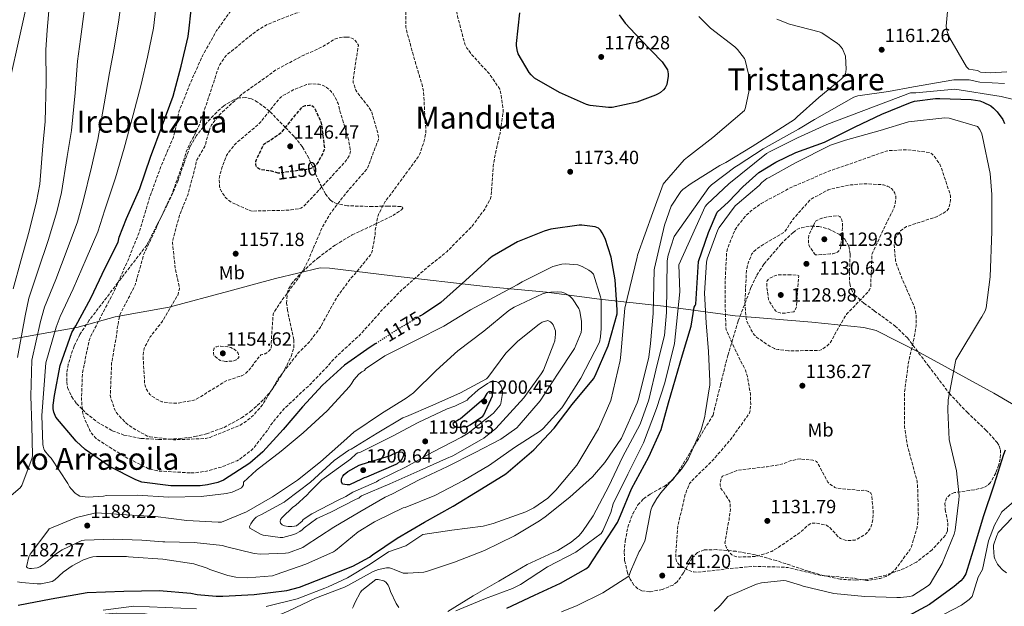
# Model space of a CAD drawing. Units: metres. Extents: x 576440 to 579863, y 4756619 to 4758971.
# Drawn here: x 577119 to 577635, y 4757732 to 4758039 of the extents above; entities that cross this region are included whole.
import ezdxf
from ezdxf.enums import TextEntityAlignment as Align

# ---------------------------------------------------------------- set-up
doc = ezdxf.new("R2010")
doc.units = ezdxf.units.M
doc.header["$MEASUREMENT"] = 0
doc.linetypes.add('DGN Style 3', pattern=[2.435891, 1.739922, -0.695969])
doc.linetypes.add('DGN Style 5', pattern=[1.217945, 0.521977, -0.695969])
for name, color, linetype, lineweight in [('Cota de curva de nivel depresión directora', 30, 'Continuous', 0), ('Cota de curva de nivel directora', 7, 'Continuous', 0), ('Cota de punto acotado terreno', 7, 'Continuous', 0), ('Curva de nivel de depresión directora', 30, 'DGN Style 3', 30), ('Curva de nivel de depresión intermedia', 30, 'DGN Style 3', 0), ('Curva de nivel directora', 30, 'Continuous', 30), ('Curva de nivel directora no vista', 30, 'DGN Style 5', 30), ('Curva de nivel intermedia', 30, 'Continuous', 0), ('Etiqueta de uso rústico', 92, 'Continuous', 0), ('Límite de municipio', 7, 'Continuous', 0), ('Punto acotado terreno (símbolo)', 7, 'Continuous', 0), ('Texto de rotulación de espacio menor sin especificar', 7, 'Continuous', 0), ('Texto de Área (paraje) menor', 7, 'Continuous', 0), ('Zona arbolada', 92, 'DGN Style 3', 0)]:
    doc.layers.add(name, color=color, linetype=linetype, lineweight=lineweight)
doc.styles.add('Style-Arial', font='arial.ttf')

# ---------------------------------------------------------------- blocks, each defined once
blk = doc.blocks.new('5PATER')
at = {"layer": 'Punto acotado terreno (símbolo)', "linetype": 'Continuous', "lineweight": 0}
h = blk.add_hatch(color=51, dxfattribs=at)
edge = h.paths.add_edge_path()
edge.add_ellipse((0, 0), major_axis=(-0.11, -0.111), ratio=0.999422, start_angle=0, end_angle=360)

msp = doc.modelspace()

# ---------------------------------------------------------------- linework, layer by layer
at = {"layer": 'Curva de nivel de depresión directora', "color": 30, "linetype": 'DGN Style 3', "lineweight": 30, "elevation": 1150, "flags": 128}
msp.add_lwpolyline([(577254.2, 4757958.52), (577250.17, 4757959.73), (577249.02, 4757959.73), (577245.18, 4757960.37), (577244.35, 4757960.69), (577243.32, 4757961.4), (577242.68, 4757962.29), (577242.43, 4757963.19), (577242.49, 4757964.66), (577242.81, 4757965.69), (577246.59, 4757973.69), (577247.8, 4757974.58), (577249.53, 4757975.48), (577256.31, 4757980.21), (577257.08, 4757981.43), (577267, 4757993.53), (577268.47, 4757993.97), (577270.52, 4757994.17), (577271.61, 4757994.04), (577272.57, 4757993.46), (577273.08, 4757992.82), (577273.59, 4757991.99), (577276.47, 4757985.46), (577276.99, 4757983.54), (577278.39, 4757971.64), (577278.14, 4757970.49), (577277.5, 4757968.82), (577275.07, 4757964.34), (577274.23, 4757963.19), (577273.34, 4757962.29), (577271.61, 4757961.14), (577270.33, 4757960.69), (577269.11, 4757960.44), (577254.2, 4757958.52)], dxfattribs=at)
at = {"layer": 'Curva de nivel de depresión intermedia', "color": 30, "linetype": 'DGN Style 3', "lineweight": 0, "flags": 128}
for points, elevation in [([(577207.99, 4757801.47), (577191.93, 4757802.43), (577186.49, 4757803.45), (577176.44, 4757808.63), (577175.35, 4757809.08), (577172.22, 4757810.87), (577159.1, 4757819.13), (577158.2, 4757819.96), (577156.15, 4757822.46), (577155.45, 4757823.61), (577152.12, 4757831.16), (577151.61, 4757833.4), (577151.03, 4757839.61), (577151.48, 4757853.5), (577151.93, 4757855.8), (577155, 4757870.84), (577155.58, 4757872.44), (577160.38, 4757881.85), (577168.12, 4757896.63), (577175.42, 4757912.95), (577181.69, 4757928.63), (577186.75, 4757945.72), (577192.44, 4757961.46), (577199.23, 4757977.34), (577201.4, 4757985.91), (577201.4, 4757987), (577202.04, 4757990.65), (577202.62, 4757992.06), (577208.31, 4758006.26), (577214.46, 4758019.96), (577221.88, 4758033.27), (577231.23, 4758046.26), (577240.76, 4758061.24), (577241.6, 4758063.03), (577246.59, 4758078.84), (577248.64, 4758090.1), (577248.64, 4758091.06), (577248.89, 4758092.09), (577250.04, 4758095.03), (577257.15, 4758107.64), (577258.11, 4758108.85), (577269.05, 4758119.73), (577274.17, 4758123.7), (577283.39, 4758128.95), (577286.91, 4758130.36), (577296.44, 4758132.66), (577298.49, 4758132.85), (577314.75, 4758132.98), (577325.63, 4758131.63), (577330.94, 4758130.23), (577337.15, 4758127.67), (577338.17, 4758127.03), (577341.69, 4758123.89), (577342.2, 4758123.25), (577343.1, 4758121.46), (577343.36, 4758119.35), (577343.29, 4758117.81), (577343.23, 4758102.26), (577343.23, 4758086.13), (577344.51, 4758070.58), (577345.53, 4758054.64), (577348.22, 4758040.69), (577352.06, 4758026.16), (577353.15, 4758024.12), (577355.32, 4758021.04), (577364.99, 4758010.48), (577370.36, 4758002.55), (577370.75, 4758001.2), (577372.15, 4757992.05), (577372.15, 4757990.84), (577370.49, 4757979.25), (577370.04, 4757977.97), (577367.03, 4757963.44), (577366.97, 4757961.97), (577365.75, 4757945.91), (577365.24, 4757944.63), (577362.49, 4757939.64), (577355.7, 4757930.55), (577354.36, 4757929.21), (577342.52, 4757917.37), (577330.81, 4757907.83), (577319.29, 4757897.59), (577308.02, 4757886.2), (577307.32, 4757885.24), (577296.38, 4757873.08), (577295.03, 4757872.06), (577282.94, 4757860.79), (577280.38, 4757857.72), (577269.75, 4757846.58), (577268.28, 4757845.5), (577256.76, 4757834.55), (577249.98, 4757826.23), (577249.08, 4757824.63), (577241.59, 4757814.78), (577240.5, 4757813.69), (577234.04, 4757808.7), (577232.63, 4757807.87), (577224.89, 4757804.67), (577216.5, 4757802.36), (577210.1, 4757801.47), (577207.99, 4757801.47)], 1170), ([(577300.28, 4758087.54), (577297.21, 4758087.54), (577293.95, 4758087.09), (577292.86, 4758086.77), (577291.71, 4758086.26), (577287.23, 4758083.44), (577286.33, 4758082.48), (577285.56, 4758081.2), (577284.73, 4758079.03), (577282.68, 4758069.49), (577282.56, 4758067.7), (577280.89, 4758059.89), (577280.25, 4758058.55), (577272.95, 4758047.67), (577271.16, 4758046.33), (577264.44, 4758042.55), (577263.42, 4758042.36), (577262.46, 4758042.04), (577248.51, 4758036.47), (577244.15, 4758034.04), (577240.89, 4758031.61), (577227.51, 4758020.73), (577226.17, 4758019.25), (577223.61, 4758015.54), (577222.84, 4758013.88), (577217.85, 4757998.71), (577213.11, 4757984.44), (577209.47, 4757976.82), (577208.51, 4757975.35), (577205.95, 4757969.85), (577203.71, 4757962.36), (577198.27, 4757947.06), (577196.41, 4757943.48), (577190.14, 4757929.78), (577189.82, 4757928.76), (577183.87, 4757916.47), (577183.55, 4757915.51), (577179.26, 4757900.35), (577178.49, 4757898.55), (577171.45, 4757884.99), (577171.06, 4757883.83), (577169.78, 4757877.37), (577169.59, 4757874.75), (577166.84, 4757859.07), (577166.14, 4757842.17), (577166.39, 4757840.7), (577168.5, 4757834.55), (577169.14, 4757833.4), (577170.42, 4757831.67), (577174.2, 4757827.77), (577177.34, 4757825.34), (577185.46, 4757820.79), (577186.87, 4757820.41), (577199.22, 4757818.87), (577201.02, 4757818.87), (577216.06, 4757819.45), (577218.42, 4757820.09), (577233.91, 4757826.3), (577237.5, 4757828.54), (577241.53, 4757831.99), (577246.01, 4757837.18), (577246.71, 4757838.33), (577254.84, 4757851.77), (577264.89, 4757864.5), (577270.46, 4757870.01), (577275.96, 4757877.3), (577276.79, 4757878.78), (577284.73, 4757893.24), (577292.73, 4757904.12), (577294.01, 4757905.27), (577303.1, 4757916.34), (577303.35, 4757917.11), (577305.02, 4757926.33), (577305.08, 4757928.69), (577306.23, 4757935.41), (577307, 4757937.46), (577310.26, 4757943.61), (577317.5, 4757953.33), (577327.74, 4757967.22), (577328.44, 4757968.63), (577330.94, 4757976.12), (577331.51, 4757979.51), (577331.64, 4757982.32), (577331.32, 4757984.69), (577330.36, 4758001.33), (577329.85, 4758004.02), (577325.31, 4758019.25), (577321.02, 4758035.12), (577321.02, 4758036.72), (577321.4, 4758052.02), (577319.23, 4758068.6), (577318.46, 4758070.07), (577309.95, 4758082.87), (577308.28, 4758084.34), (577305.72, 4758085.94), (577302.46, 4758087.22), (577300.28, 4758087.54)], 1165), ([(577290.23, 4758029.88), (577288.12, 4758029.81), (577284.67, 4758029.11), (577283.64, 4758028.66), (577276.92, 4758024.5), (577266.81, 4758020.02), (577253.5, 4758012.98), (577247.99, 4758009.01), (577235.51, 4758000.25), (577223.48, 4757989.3), (577219.26, 4757983.86), (577218.68, 4757982.71), (577216.38, 4757975.54), (577216.19, 4757974.07), (577215.61, 4757972.54), (577211.19, 4757965.05), (577211.13, 4757964.02), (577210.75, 4757962.1), (577206.91, 4757947.51), (577202.43, 4757936.57), (577198.84, 4757923.38), (577198.78, 4757921.91), (577200.19, 4757908.15), (577200.51, 4757907.26), (577202.42, 4757898.68), (577202.36, 4757897.85), (577201.91, 4757895.86), (577201.46, 4757894.65), (577201.02, 4757893.88), (577193.14, 4757880.51), (577187.06, 4757872.7), (577183.86, 4757866.68), (577183.61, 4757865.4), (577183.35, 4757861.82), (577184.18, 4757847.87), (577184.5, 4757846.65), (577185.21, 4757844.99), (577186.94, 4757842.62), (577187.83, 4757841.79), (577190.33, 4757840.12), (577193.14, 4757838.78), (577194.36, 4757838.46), (577199.1, 4757837.95), (577201.4, 4757838.01), (577209.85, 4757839.55), (577211.19, 4757840.06), (577215.42, 4757842.43), (577217.02, 4757843.71), (577227.64, 4757850.1), (577228.66, 4757850.3), (577235.13, 4757852.41), (577236.41, 4757853.11), (577237.24, 4757853.75), (577239.03, 4757855.54), (577240.63, 4757857.59), (577241.14, 4757858.49), (577245.11, 4757863.42), (577246.01, 4757863.54), (577247.29, 4757863.93), (577248.18, 4757864.38), (577249.4, 4757865.46), (577250.17, 4757866.36), (577250.55, 4757867.06), (577250.62, 4757868.41), (577250.49, 4757869.82), (577251.51, 4757884.6), (577252.09, 4757885.82), (577255.67, 4757891.26), (577265.59, 4757904.7), (577270.39, 4757913.66), (577270.97, 4757915.38), (577277.37, 4757930.42), (577281.53, 4757937.46), (577290.43, 4757948.98), (577300.67, 4757960.69), (577301.31, 4757961.97), (577306.68, 4757976.18), (577306.68, 4757977.53), (577306.36, 4757979.64), (577303.23, 4757990.58), (577302.78, 4757991.41), (577299.32, 4757996.21), (577298.55, 4757996.98), (577295.35, 4758001.08), (577294.84, 4758002.1), (577293.56, 4758005.94), (577293.5, 4758007.61), (577293.82, 4758010.1), (577296.19, 4758025.59), (577295.55, 4758026.81), (577294.27, 4758028.34), (577293.11, 4758029.17), (577291.51, 4758029.75), (577290.23, 4758029.88)], 1160), ([(577240.7, 4757938.68), (577239.8, 4757938.81), (577238.78, 4757939.13), (577229.88, 4757943.16), (577228.73, 4757943.86), (577227.07, 4757945.27), (577226.43, 4757945.98), (577224.38, 4757948.98), (577223.87, 4757950.01), (577223.42, 4757951.74), (577223.23, 4757955.06), (577223.35, 4757956.41), (577224.57, 4757961.27), (577227.13, 4757967.86), (577227.77, 4757968.95), (577231.23, 4757973.43), (577232.25, 4757974.39), (577244.22, 4757984.5), (577244.92, 4757985.33), (577255.35, 4757998.26), (577256.38, 4757999.03), (577262.52, 4758002.36), (577269.05, 4758004.92), (577270.46, 4758005.24), (577271.93, 4758005.37), (577275.71, 4758005.11), (577277.82, 4758004.47), (577279.1, 4758003.77), (577280.25, 4758002.93), (577281.91, 4758001.33), (577282.94, 4758000.05), (577284.99, 4757996.47), (577285.56, 4757995), (577286.52, 4757991.09), (577291.07, 4757976.25), (577292.09, 4757970.23), (577291.96, 4757969.21), (577291.39, 4757967.67), (577290.49, 4757966.13), (577288.95, 4757964.15), (577278.14, 4757952.44), (577267.45, 4757941.05), (577266.11, 4757940.28), (577265.08, 4757939.96), (577260.92, 4757939.25), (577255.23, 4757939), (577240.7, 4757938.68)], 1155), ([(577562.82, 4757745.14), (577558.02, 4757745.84), (577556.55, 4757746.29), (577555.27, 4757746.35), (577538.63, 4757747.76), (577536.9, 4757748.15), (577521.35, 4757751.86), (577519.62, 4757752.05), (577503.5, 4757752.5), (577488.26, 4757751.09), (577487.18, 4757750.83), (577474.12, 4757749.43), (577472.07, 4757749.55), (577470.15, 4757750.07), (577468.74, 4757750.64), (577464.65, 4757753.14), (577463.69, 4757754.23), (577463.11, 4757755.12), (577462.6, 4757756.59), (577462.6, 4757757.49), (577463.69, 4757773.94), (577464.07, 4757775.09), (577467.66, 4757790.32), (577469.9, 4757795.95), (577470.92, 4757797.17), (577481.8, 4757807.73), (577492.1, 4757819.83), (577501.38, 4757832.88), (577501.64, 4757833.9), (577501.96, 4757837.42), (577501.77, 4757842.74), (577500.23, 4757851.95), (577499.21, 4757855.28), (577498.25, 4757857.33), (577497.48, 4757858.48), (577495.37, 4757862.7), (577489.03, 4757876.53), (577488.65, 4757884.72), (577488.65, 4757885.55), (577488.52, 4757901.74), (577489.35, 4757917.1), (577489.87, 4757919.28), (577493.45, 4757928.3), (577494.28, 4757929.78), (577499.21, 4757936.05), (577501.9, 4757938.61), (577507.47, 4757942.64), (577524.36, 4757951.73), (577526.6, 4757952.49), (577542.09, 4757959.28), (577558.41, 4757964.91), (577573, 4757970.09), (577574.92, 4757970.41), (577584.01, 4757970.8), (577595.85, 4757969.32), (577596.87, 4757968.68), (577597.77, 4757967.85), (577601.1, 4757963.18), (577601.8, 4757961.64), (577606.79, 4757946.54), (577606.73, 4757944.49), (577606.03, 4757940.53), (577605.51, 4757939.63), (577604.55, 4757938.61), (577603.79, 4757938.03), (577599.31, 4757935.6), (577598.15, 4757935.28), (577583.63, 4757930.54), (577581.64, 4757929.2), (577580.55, 4757928.24), (577578.31, 4757925.36), (577577.74, 4757924.14), (577577.29, 4757922.29), (577577.23, 4757921.01), (577577.87, 4757912.81), (577578.38, 4757910.77), (577580.94, 4757904.11), (577587.59, 4757888.81), (577588.36, 4757886.13), (577588.62, 4757884.08), (577588.62, 4757878.64), (577588.04, 4757874.09), (577584.58, 4757858.67), (577582.54, 4757843.38), (577582.54, 4757842.48), (577582.66, 4757825.58), (577584.14, 4757815.54), (577584.71, 4757813.62), (577589.19, 4757797.04), (577589.45, 4757794.93), (577589.89, 4757778.86), (577589.19, 4757772.78), (577586.25, 4757762.74), (577585.41, 4757761.2), (577577.99, 4757751.15), (577575.81, 4757749.04), (577574.15, 4757747.82), (577573, 4757747.25), (577569.86, 4757746.16), (577563.91, 4757745.14), (577562.82, 4757745.14)], 1140), ([(577521.74, 4757865.46), (577516.36, 4757866.16), (577515.14, 4757866.35), (577514.38, 4757866.61), (577512.07, 4757867.76), (577505.23, 4757872.37), (577503.95, 4757873.65), (577503.24, 4757874.61), (577500.68, 4757879.22), (577499.79, 4757881.58), (577499.4, 4757883.5), (577498.89, 4757890.86), (577499.72, 4757907.44), (577500.55, 4757911.34), (577502.6, 4757916.21), (577503.43, 4757917.36), (577504.97, 4757918.83), (577506.12, 4757919.66), (577519.5, 4757927.6), (577520.27, 4757928.5), (577523.91, 4757934.13), (577532.87, 4757944.3), (577534.09, 4757945.2), (577542.54, 4757949.74), (577544.01, 4757950.25), (577554.19, 4757952.37), (577561.99, 4757953.01), (577571.66, 4757952.43), (577573.51, 4757951.79), (577574.67, 4757951.21), (577575.69, 4757950.45), (577576.97, 4757949.1), (577577.48, 4757948.08), (577577.99, 4757946.48), (577578.06, 4757945.33), (577577.67, 4757942.32), (577576.59, 4757939.25), (577572.55, 4757931.18), (577565.58, 4757916.33), (577565.45, 4757914.93), (577564.87, 4757898.93), (577564.23, 4757897.45), (577563.72, 4757896.62), (577563.08, 4757895.85), (577552.26, 4757884.59), (577551.37, 4757883.31), (577543.5, 4757869.49), (577542.41, 4757868.4), (577538.95, 4757865.9), (577537.67, 4757865.58), (577536.78, 4757865.58), (577521.74, 4757865.46)], 1135), ([(577535.95, 4757915.69), (577535.31, 4757916.33), (577534.79, 4757917.23), (577533.58, 4757918.83), (577532.49, 4757920.81), (577532.3, 4757921.71), (577532.23, 4757923.31), (577532.49, 4757926), (577532.87, 4757927.15), (577535.95, 4757933.36), (577537.67, 4757934.32), (577539.21, 4757934.89), (577542.41, 4757935.66), (577547.72, 4757936.17), (577548.62, 4757935.79), (577549.32, 4757934.89), (577549.71, 4757934.06), (577550.09, 4757932.27), (577550.15, 4757930.67), (577549.07, 4757919.15), (577548.55, 4757918.25), (577547.4, 4757917.17), (577545.99, 4757916.53), (577544.97, 4757916.27), (577543.69, 4757916.21), (577535.95, 4757915.69)], 1130), ([(577523.02, 4757905.33), (577515.98, 4757905.2), (577515.08, 4757904.94), (577512.71, 4757903.92), (577511.24, 4757903.02), (577510.54, 4757902.06), (577510.35, 4757901.17), (577510.35, 4757899.44), (577511.31, 4757892.34), (577512.01, 4757890.86), (577514.89, 4757886.38), (577515.85, 4757885.81), (577517.39, 4757885.3), (577518.67, 4757885.1), (577519.63, 4757885.1), (577524.55, 4757885.94), (577525.51, 4757887.22), (577525.9, 4757888.56), (577525.96, 4757889.58), (577527.11, 4757904.69), (577526.41, 4757905.14), (577524.11, 4757905.2), (577523.02, 4757905.33)], 1130), ([(577226.68, 4757859.9), (577223.67, 4757860.28), (577220.34, 4757863.1), (577220.22, 4757864.12), (577220.22, 4757865.66), (577220.54, 4757866.81), (577221.69, 4757867.58), (577222.9, 4757867.83), (577223.99, 4757867.9), (577227.83, 4757867.58), (577229.37, 4757867.13), (577231.16, 4757866.23), (577232.31, 4757865.34), (577233.21, 4757864.18), (577233.53, 4757862.97), (577233.53, 4757862.01), (577232.89, 4757861.18), (577232.12, 4757860.73), (577230.9, 4757860.22), (577229.3, 4757859.96), (577226.68, 4757859.9)], 1155), ([(577528.2, 4757808.75), (577526.66, 4757808.62), (577522.7, 4757807.73), (577520.14, 4757806.77), (577519.18, 4757806.26), (577511.69, 4757804.78), (577510.6, 4757804.72), (577495.62, 4757802.93), (577494.6, 4757802.67), (577487.11, 4757799.67), (577486.47, 4757798.64), (577486.22, 4757797.87), (577485.96, 4757795.83), (577485.96, 4757794.99), (577486.34, 4757793.2), (577487.5, 4757791.86), (577490.95, 4757786.42), (577491.14, 4757785.39), (577491.27, 4757782.51), (577490.57, 4757776.69), (577490.25, 4757775.67), (577488.46, 4757764.85), (577488.71, 4757763.76), (577489.29, 4757762.23), (577489.8, 4757761.27), (577491.27, 4757759.28), (577492.04, 4757758.58), (577493, 4757758), (577494.66, 4757757.49), (577495.82, 4757757.36), (577503.88, 4757757.62), (577505.8, 4757757.94), (577512.97, 4757760.31), (577515.53, 4757761.78), (577527.88, 4757770.29), (577532.1, 4757774.13), (577533.51, 4757774.96), (577534.6, 4757775.15), (577536.46, 4757775.09), (577541, 4757774.26), (577541.77, 4757774), (577543.37, 4757772.78), (577545.67, 4757770.48), (577546.38, 4757769.52), (577548.17, 4757767.73), (577549.06, 4757767.15), (577550.47, 4757766.51), (577551.49, 4757766.19), (577553.48, 4757766), (577556.68, 4757766.26), (577557.45, 4757766.58), (577561.73, 4757769.07), (577562.57, 4757769.78), (577564.29, 4757771.82), (577564.81, 4757772.85), (577565.7, 4757775.47), (577566.02, 4757777.07), (577566.22, 4757780.72), (577565.45, 4757789.87), (577564.87, 4757790.77), (577563.72, 4757791.66), (577562.7, 4757792.11), (577560.84, 4757792.37), (577559.3, 4757792.3), (577546.89, 4757793.46), (577546.12, 4757793.84), (577543.43, 4757795.63), (577542.47, 4757796.59), (577541.96, 4757797.3), (577541.32, 4757798.51), (577541, 4757799.41), (577536.52, 4757807.47), (577535.3, 4757807.98), (577534.47, 4757808.18), (577528.2, 4757808.75)], 1135)]:
    msp.add_lwpolyline(points, dxfattribs=dict(at, elevation=elevation))
at = {"layer": 'Curva de nivel directora', "color": 30, "linetype": 'Continuous', "lineweight": 30, "flags": 128}
for points, elevation in [([(577305.43, 4757869.26), (577302.43, 4757867.29), (577288.92, 4757857.89), (577277.47, 4757847.45), (577266.84, 4757836.13), (577256.79, 4757824.29), (577246.17, 4757812.51), (577239.32, 4757806.62), (577225.56, 4757797.73), (577222.43, 4757796.45), (577217.18, 4757795.17), (577213.21, 4757794.72), (577197.85, 4757794.66), (577182.62, 4757796.64), (577179.48, 4757797.79), (577165.98, 4757804.64), (577152.99, 4757813.79), (577148.31, 4757818.08), (577137.5, 4757830.63), (577136.47, 4757833.25), (577136.15, 4757835.11), (577136.15, 4757836.96), (577136.86, 4757841.95), (577139.87, 4757857.7), (577146.01, 4757874.98), (577148.12, 4757878.56), (577155.87, 4757893.09), (577163.48, 4757908.9), (577170.2, 4757922.4), (577170.78, 4757924.96), (577174.68, 4757934.82), (577181.6, 4757950.5), (577187.16, 4757966.88), (577193.37, 4757983.26), (577199.07, 4757998.88), (577203.29, 4758014.62), (577207.01, 4758030.24), (577207.45, 4758034.46), (577209.18, 4758050.72)], 1175), ([(577432.95, 4758041.46), (577436.03, 4758037.23), (577444.22, 4758028.53), (577455.48, 4758016.95), (577458.3, 4758012.66), (577458.74, 4758010.67), (577458.74, 4758009.39), (577457.98, 4758004.98), (577457.02, 4758003.31), (577456.18, 4758002.29), (577454.71, 4758000.88), (577453.5, 4758000.05), (577452.09, 4757999.35), (577442.17, 4757995.83), (577429.3, 4757993.01), (577427.45, 4757992.95), (577417.78, 4757993.97), (577415.86, 4757994.55), (577401.66, 4758000.76), (577388.54, 4758008.37), (577386.81, 4758010.04), (577385.85, 4758011.25), (577379.96, 4758021.11), (577379.58, 4758022.32), (577379.19, 4758025.33), (577379.19, 4758026.55), (577380.86, 4758042.48)], 1175), ([(577458.78, 4757838.24), (577466.14, 4757863.26), (577470.68, 4757878.3), (577472.34, 4757888.28), (577472.86, 4757889.11), (577473.11, 4757889.95), (577474.55, 4757912.23), (577479.8, 4757927.39), (577484.39, 4757938.03), (577490.34, 4757943.5), (577497.79, 4757951.44), (577506.23, 4757958.88), (577515.16, 4757964.34), (577525.59, 4757969.31), (577540.7, 4757974.74), (577556.76, 4757982.81), (577570.65, 4757989.4), (577585.69, 4757995.61), (577587.87, 4757996.18), (577598.87, 4757997.59), (577601.11, 4757997.59), (577617.63, 4757997.21), (577622.11, 4757996.37), (577623.83, 4757995.8), (577627.8, 4757993.75), (577629.21, 4757992.66), (577631.13, 4757990.74), (577634.14, 4757986.58), (577635.1, 4757984.6)], 1150), ([(577117.85, 4757732.13), (577135.06, 4757735.52), (577154.07, 4757738.72), (577173.21, 4757739.49), (577191.83, 4757739.81), (577208.34, 4757738.47), (577211.61, 4757737.76), (577221.59, 4757736.87), (577225.18, 4757736.87), (577241.56, 4757737.7), (577258.78, 4757739.87), (577265.3, 4757741.54), (577278.23, 4757746.72), (577293.34, 4757752.54), (577302.1, 4757757.34), (577303.58, 4757758.56), (577316.57, 4757767.33), (577330.9, 4757775.71), (577345.88, 4757784.09), (577360.86, 4757793.05), (577373.59, 4757800.99), (577374.81, 4757802.01), (577388.18, 4757813.53), (577398.94, 4757824.92), (577408.34, 4757837.34), (577419.54, 4757850.72), (577420.44, 4757852.38), (577427.22, 4757868), (577431.9, 4757884.89), (577431.9, 4757886.94), (577430.94, 4757902.68), (577428.7, 4757914.59), (577425.56, 4757924.25), (577424.09, 4757927.32), (577423.19, 4757928.67), (577422.17, 4757929.69), (577421.34, 4757930.14), (577420.38, 4757930.39), (577413.34, 4757931.29), (577411.99, 4757931.23), (577397.08, 4757929.18), (577393.69, 4757928.22), (577379.74, 4757922.59), (577366.36, 4757914.91), (577364.57, 4757913.5), (577352.47, 4757902.24), (577339.42, 4757890.78), (577330.33, 4757884.64), (577328.72, 4757883.69)], 1175), ([(577364.98, 4757844.11), (577364.22, 4757843.79), (577363.58, 4757843.15), (577361.78, 4757840.14), (577349.82, 4757829.83), (577348.98, 4757829.45), (577345.72, 4757827.4), (577346.1, 4757826.31), (577347, 4757825.74), (577348.22, 4757825.35), (577349.3, 4757825.35), (577353.59, 4757825.93), (577354.87, 4757826.57), (577361.53, 4757831.11), (577362.04, 4757831.95), (577366.58, 4757841.93), (577366.58, 4757842.95), (577366.01, 4757843.98), (577364.98, 4757844.11)], 1200), ([(577374.1, 4757730.59), (577388.5, 4757737.31), (577402.26, 4757743.65), (577415.57, 4757751.13), (577416.98, 4757752.48), (577432.15, 4757775.52), (577433.69, 4757779.16), (577439.38, 4757793.12), (577448.6, 4757809.82), (577454.94, 4757824.22), (577458.78, 4757838.24)], 1150), ([(577290.42, 4757795.21), (577287.93, 4757795.53), (577287.42, 4757796.75), (577287.42, 4757798.41), (577287.99, 4757799.69), (577288.76, 4757800.65), (577290.68, 4757802.12), (577296.7, 4757805.58), (577298.17, 4757806.09), (577313.08, 4757810.63), (577314.55, 4757811.47), (577317.24, 4757812.49), (577318.2, 4757812.49), (577319.16, 4757812.36), (577319.86, 4757811.66), (577319.86, 4757810.63), (577319.54, 4757809.67), (577318.97, 4757808.59), (577318.2, 4757807.69), (577316.54, 4757806.28), (577315.77, 4757805.9), (577300.54, 4757799.18), (577299.32, 4757798.92), (577298.55, 4757798.6), (577297.85, 4757798.16), (577291.64, 4757795.21), (577290.42, 4757795.21)], 1200), ([(577635.41, 4757813.4), (577634.58, 4757811.03), (577629.46, 4757795.1), (577623.89, 4757778.52), (577619.35, 4757763.29), (577614.68, 4757748.57), (577613.27, 4757746.33), (577612.12, 4757744.92), (577608.66, 4757741.91), (577595.67, 4757732.57), (577582.49, 4757725.4)], 1150)]:
    msp.add_lwpolyline(points, dxfattribs=dict(at, elevation=elevation))
at = {"layer": 'Curva de nivel directora no vista', "color": 30, "linetype": 'DGN Style 5', "lineweight": 30, "elevation": 1175, "flags": 128}
msp.add_lwpolyline([(577328.72, 4757883.69), (577315.8, 4757876.06), (577305.43, 4757869.26)], dxfattribs=at)
at = {"layer": 'Curva de nivel intermedia', "color": 30, "linetype": 'Continuous', "lineweight": 0, "flags": 128}
for points, elevation in [([(577112.99, 4757788.51), (577118.88, 4757793.57), (577119.65, 4757794.91), (577125.22, 4757809.31), (577125.28, 4757810.53), (577124.96, 4757826.27), (577124.39, 4757841.63), (577124.94, 4757860.55), (577129.61, 4757880.81), (577131.69, 4757888.25), (577137.54, 4757902.86), (577143.57, 4757918.49), (577148.85, 4757933.03), (577151.95, 4757943.82), (577156.2, 4757961.69), (577159.56, 4757976.26), (577162.96, 4757994.79), (577165.68, 4758011.06), (577168.12, 4758024.06), (577170.6, 4758038.89), (577172.66, 4758054.6)], 1185), ([(577398.24, 4757909.66), (577382.05, 4757901.66), (577379.49, 4757899.93), (577355.04, 4757886.88), (577341.09, 4757878.43), (577326.56, 4757871.07), (577310.11, 4757862.88), (577299.87, 4757855.97), (577299.36, 4757855.07), (577298.02, 4757854.37), (577296.48, 4757853.21), (577293.86, 4757850.21), (577292.77, 4757848.54), (577291.49, 4757846.69), (577279.9, 4757834.01), (577267.3, 4757822.49), (577255.78, 4757812.77), (577242.72, 4757802.98), (577236.06, 4757796.58), (577235.94, 4757795.17), (577235.49, 4757794.27), (577234.85, 4757793.63), (577233.57, 4757792.86), (577230.11, 4757791.39), (577227.04, 4757790.62), (577213.73, 4757789.02), (577196.83, 4757788.77), (577180.26, 4757789.73), (577164.19, 4757789.66), (577162.59, 4757789.34), (577154.53, 4757788.77), (577151.33, 4757789.03), (577150.18, 4757789.35), (577148.7, 4757790.11), (577147.74, 4757790.82), (577145.57, 4757793.06), (577144.8, 4757794.15), (577143.84, 4757795.94), (577135.07, 4757809.12), (577133.86, 4757810.34), (577131.68, 4757813.28), (577131.3, 4757814.11), (577130.91, 4757815.46), (577130.79, 4757816.35), (577130.15, 4757831.59), (577132.4, 4757859.12), (577137.81, 4757877.89), (577139.9, 4757883.4), (577146.71, 4757897.97), (577153.52, 4757913.69), (577159.52, 4757927.71), (577163.32, 4757939.32), (577168.9, 4757956.09), (577173.36, 4757971.57), (577178.17, 4757989.02), (577182.37, 4758004.97), (577185.71, 4758019.34), (577188.8, 4758034.57), (577190.92, 4758052.66)], 1180), ([(577115.25, 4757897.93), (577119.22, 4757912.62), (577123.65, 4757928.09), (577127.49, 4757943.66), (577129.21, 4757952.83), (577130.81, 4757972.88), (577131.96, 4757985.64), (577132.55, 4758006.31), (577132.28, 4758023.24), (577132.94, 4758033.5), (577134.2, 4758047.55)], 1195), ([(577605.73, 4758049.05), (577604.45, 4758035.61), (577604.58, 4758034.33), (577605.09, 4758032.29), (577606.37, 4758029.28), (577615.14, 4758014.3), (577616.29, 4758013.02), (577620.95, 4758012.37)], 1165), ([(577117.48, 4757861.97), (577121.41, 4757883.72), (577123.47, 4757893.09), (577128.38, 4757907.74), (577133.61, 4757923.29), (577138.17, 4757938.34), (577140.58, 4757948.33), (577143.51, 4757967.29), (577145.76, 4757980.95), (577147.75, 4758000.55), (577148.98, 4758017.15), (577150.53, 4758028.78), (577152.4, 4758043.22)], 1190), ([(577247.84, 4757731.5), (577264.1, 4757735.53), (577278.69, 4757740.97), (577280.29, 4757741.8), (577290.5, 4757746.55), (577302.41, 4757753.69), (577311.95, 4757760.05), (577321.08, 4757763.23), (577329.95, 4757769.19), (577345.25, 4757771.37), (577361.7, 4757773.48), (577366.94, 4757774.95), (577384.1, 4757781.03), (577388.19, 4757783.08), (577395.49, 4757788.2), (577399.71, 4757792.36), (577410.78, 4757805.54), (577414.5, 4757811.62), (577422.18, 4757824.55), (577428.58, 4757839.33), (577433.44, 4757860.45), (577433.76, 4757863.59), (577436, 4757887.84), (577442.34, 4757914.6), (577442.66, 4757915.49), (577450.59, 4757937.89), (577456.1, 4757952.8), (577456.67, 4757953.7), (577466.98, 4757965.47), (577468.83, 4757966.88), (577482.15, 4757977.19), (577498.66, 4757991.46), (577499.24, 4757992.93), (577501.67, 4758004.51), (577501.67, 4758006.75), (577498.98, 4758017.83), (577498.6, 4758018.59), (577495.01, 4758023.39), (577493.6, 4758024.67), (577480.93, 4758034.47), (577474.72, 4758040.67)], 1170), ([(577312.54, 4757751.66), (577314.08, 4757751.27), (577314.98, 4757750.76), (577319.78, 4757748.97), (577322.08, 4757748.84), (577330.46, 4757749.48), (577331.94, 4757749.8), (577346.66, 4757754.6), (577362.27, 4757760.81), (577378.02, 4757768.49), (577391.2, 4757776.36), (577394.21, 4757778.47), (577407.14, 4757788.77), (577418.98, 4757799.46), (577425.38, 4757806.95), (577434.14, 4757819.62), (577442.47, 4757838.24), (577443.11, 4757840.36), (577448.55, 4757862.05), (577449.44, 4757869.28), (577450.85, 4757885.03), (577451.3, 4757907.81), (577451.43, 4757908.71), (577456.67, 4757931.36), (577460.32, 4757941.22), (577465.25, 4757948.9), (577466.34, 4757949.92), (577470.69, 4757953.06), (577485.79, 4757962.59), (577488.93, 4757964.07), (577502.69, 4757972.58), (577524.9, 4757986.59), (577526.31, 4757988), (577537.7, 4757998.24), (577549.41, 4758007.78), (577550.18, 4758008.61), (577551.59, 4758010.66), (577551.84, 4758011.62), (577551.97, 4758013.09), (577551.59, 4758019.87), (577551.33, 4758020.77), (577550.44, 4758022.88), (577549.99, 4758023.65), (577548.32, 4758025.76), (577547.49, 4758026.53), (577539.17, 4758032.16), (577537.89, 4758032.61), (577522.34, 4758036.58), (577515.62, 4758039.26)], 1165), ([(577620.95, 4758012.37), (577622.49, 4758011.54), (577627.63, 4758011.16), (577636.28, 4758011.59)], 1165), ([(577343.07, 4757728.87), (577356.32, 4757737), (577369.82, 4757744.74), (577384.67, 4757753.45), (577398.43, 4757759.78), (577400.86, 4757760.87), (577407.78, 4757765.16), (577411.74, 4757768.49), (577413.79, 4757770.79), (577419.36, 4757778.98), (577427.49, 4757794.53), (577434.78, 4757809.64), (577443.94, 4757826.98), (577448.54, 4757839.72), (577452.9, 4757858.28), (577456.67, 4757873.44), (577457.76, 4757885.48), (577458.15, 4757912.61), (577458.66, 4757915.62), (577461.79, 4757925.28), (577480.03, 4757950.95), (577481.44, 4757952.42), (577493.6, 4757961.76), (577495.39, 4757962.72), (577508.39, 4757971.23), (577527.06, 4757981.56), (577535.4, 4757986.72), (577556, 4757998.37), (577558.05, 4757999.07), (577574.18, 4758001.38), (577587.29, 4758003.72), (577608.39, 4758007.44), (577616.46, 4758007.44), (577622.04, 4758006.2), (577635.07, 4758005.58)], 1160), ([(577347.3, 4757729.13), (577362.85, 4757735.72), (577377.06, 4757740.84), (577381.28, 4757743.02), (577395.42, 4757752.17), (577410.21, 4757759.85), (577423.58, 4757769.64), (577424.42, 4757771.05), (577428.51, 4757780.77), (577429.79, 4757785.32), (577437.54, 4757800.79), (577445.77, 4757817.29), (577452.52, 4757835.16), (577456.89, 4757848.67), (577462.05, 4757869.32), (577464.83, 4757896.32), (577464.29, 4757910.44), (577478.11, 4757941.09), (577479.07, 4757942.24), (577490.53, 4757952.99), (577510.18, 4757968.87), (577512.23, 4757969.83), (577526.56, 4757976.99), (577541.92, 4757984.03), (577585.79, 4758000.61), (577588.54, 4758000.61), (577609.01, 4758002.48), (577633.21, 4757998.75), (577646.24, 4757995.65)], 1155), ([(577402.8, 4757728.62), (577410.86, 4757732.01), (577424.43, 4757738.66), (577438, 4757747.3), (577438.45, 4757748.26), (577438.9, 4757749.86), (577443.38, 4757760.29), (577443.89, 4757761), (577446.26, 4757765.29), (577446.58, 4757766.37), (577449.65, 4757781.93), (577450.35, 4757783.85), (577452.66, 4757788.13), (577454.9, 4757791.01), (577465.71, 4757803.36), (577469.23, 4757808.74), (577469.81, 4757810.28), (577476.02, 4757823.97), (577477.94, 4757830.95), (577478.06, 4757832.42), (577480.43, 4757847.65), (577480.43, 4757849.44), (577479.73, 4757865), (577478.51, 4757880.1), (577477.68, 4757895.72), (577478.71, 4757911.97), (577479.15, 4757913.57), (577484.66, 4757928.8), (577485.36, 4757930.08), (577493.75, 4757941.41), (577494.83, 4757942.37), (577506.35, 4757952.1), (577507.83, 4757953.7), (577510.32, 4757955.68), (577511.6, 4757956.32), (577525.36, 4757963.94), (577543.73, 4757973.22), (577551.73, 4757975.9), (577569.78, 4757980.83), (577584.63, 4757985.5), (577603.7, 4757987.55)], 1145), ([(577603.7, 4757987.55), (577606, 4757987.36), (577620.91, 4757983.07), (577622.13, 4757981.41), (577623.09, 4757979.17), (577623.54, 4757977.5), (577627.57, 4757958.37), (577628.4, 4757947.3), (577628.4, 4757928.03), (577627.44, 4757904.22), (577625.33, 4757887.9), (577624.88, 4757886.37), (577623.22, 4757883.23), (577622.38, 4757882.21), (577609.58, 4757860.64), (577609.33, 4757859.81), (577605.55, 4757839.78), (577605.3, 4757834.27), (577606, 4757818.98), (577606.38, 4757817.44), (577609.84, 4757802.53), (577611.18, 4757789.47), (577611.12, 4757787.3), (577609.2, 4757771.49), (577608.56, 4757769.31), (577602.29, 4757754.02), (577596.08, 4757743.33), (577595.18, 4757742.44), (577586.86, 4757737.12), (577585.39, 4757736.74), (577580.53, 4757736.1), (577578.54, 4757736.1), (577561.71, 4757736.61), (577545.45, 4757738.21), (577529.39, 4757742.05), (577527.98, 4757742.69), (577520.56, 4757744.93), (577519.09, 4757745), (577507.57, 4757743.91), (577505.01, 4757743.08), (577490.03, 4757736.74), (577485.88, 4757731.94), (577482.79, 4757728.99)], 1145), ([(577117.47, 4757744.42), (577119.58, 4757743.97), (577127.84, 4757743.27), (577129.82, 4757743.39), (577135.58, 4757744.48), (577136.99, 4757745.44), (577141.34, 4757749.41), (577146.14, 4757752.8), (577152.03, 4757755.87), (577155.49, 4757757.15), (577156.9, 4757757.47), (577158.94, 4757757.67), (577174.56, 4757757.6), (577175.65, 4757757.41), (577178.08, 4757757.35), (577193.63, 4757756.19), (577209.89, 4757753.76), (577216.93, 4757751.58), (577218.34, 4757750.88), (577227.81, 4757747.68), (577232.03, 4757746.85), (577238.11, 4757746.46), (577251.23, 4757747.55), (577253.09, 4757748.13), (577268.64, 4757753.63), (577283.1, 4757760.03), (577284.19, 4757760.8), (577296.16, 4757770.53), (577304.74, 4757775.9), (577306.02, 4757776.48), (577319.71, 4757783.07), (577320.67, 4757783.39), (577336.35, 4757789.6), (577351.26, 4757797.41), (577365.02, 4757805.6), (577378.14, 4757814.81), (577391.71, 4757823.52), (577393.06, 4757824.67), (577402.91, 4757835.61), (577403.94, 4757837.21), (577412.9, 4757851.1), (577422.62, 4757869.98), (577423.2, 4757872.73), (577423.52, 4757877.21), (577423.46, 4757892.31), (577423.26, 4757893.66), (577419.42, 4757905.63), (577418.34, 4757906.78), (577417.12, 4757907.67), (577413.6, 4757909.59), (577411.23, 4757910.43), (577404.9, 4757911), (577402.98, 4757910.81), (577398.24, 4757909.66)], 1180), ([(577400.57, 4757896.39), (577397.11, 4757896.26), (577394.43, 4757895.82), (577392.76, 4757895.24), (577377.91, 4757888.33), (577375.16, 4757886.54), (577361.98, 4757875.66), (577348.28, 4757865.35), (577337.02, 4757855.18), (577325.05, 4757843.4), (577321.34, 4757840.59), (577308.35, 4757832.59), (577293.88, 4757822.86), (577288.5, 4757818.12), (577276.41, 4757807.31), (577264.31, 4757797.71), (577251.13, 4757788.94), (577237.5, 4757781.07), (577224.44, 4757775.56), (577222.71, 4757775.56), (577206.2, 4757776.53), (577189.88, 4757778.64), (577174.65, 4757779.47), (577158.84, 4757780.56), (577157.82, 4757780.43), (577148.47, 4757778.06), (577134.14, 4757772.11), (577133.31, 4757771.02), (577124.03, 4757758.8), (577123.45, 4757757.39), (577122.17, 4757752.21), (577122.75, 4757751.63), (577123.71, 4757751.31), (577124.79, 4757751.31), (577127.8, 4757751.7), (577129.15, 4757752.27), (577131.77, 4757753.94), (577132.35, 4757754.58), (577137.91, 4757759.18), (577140.92, 4757761.1), (577151.16, 4757765.97), (577152.57, 4757766.16), (577167.61, 4757766.67), (577182.65, 4757766.22), (577193.72, 4757765.33), (577194.74, 4757765.33), (577210.04, 4757764.94), (577225.02, 4757763.34), (577226.49, 4757762.83), (577241.59, 4757759.24), (577244.86, 4757758.92), (577257.91, 4757759.31), (577259.58, 4757759.63), (577267, 4757762.44), (577268.34, 4757763.28), (577283.32, 4757773), (577296.89, 4757781.13), (577310.2, 4757788.81), (577314.17, 4757790.48), (577328.12, 4757797.77), (577343.03, 4757804.87), (577357.5, 4757812.11), (577370.87, 4757819.08), (577379.38, 4757825.1), (577380.6, 4757826.44), (577391.48, 4757839.24), (577400.7, 4757853.13), (577409.46, 4757866.7), (577413.05, 4757875.02), (577413.3, 4757876.74), (577413.3, 4757880.84), (577412.41, 4757886.15), (577411.77, 4757887.62), (577408.51, 4757892.68), (577407.48, 4757893.7), (577406.33, 4757894.6), (577404.41, 4757895.69), (577402.94, 4757896.14), (577400.57, 4757896.39)], 1185), ([(577255.22, 4757767.69), (577246.2, 4757768.84), (577245.3, 4757769.16), (577239.22, 4757772.43), (577239.16, 4757773.39), (577239.8, 4757774.8), (577240.82, 4757776.33), (577241.85, 4757777.48), (577242.68, 4757778.19), (577244.22, 4757779.15), (577245.05, 4757779.47), (577257.27, 4757786.06), (577258.23, 4757786.76), (577271.1, 4757796.62), (577283.45, 4757807.95), (577291.19, 4757813.32), (577292.47, 4757813.96), (577306.1, 4757822.22), (577319.54, 4757830.28), (577321.46, 4757831.05), (577335.29, 4757837), (577349.75, 4757843.4), (577363.38, 4757850.76), (577364.02, 4757851.47), (577373.62, 4757864.26), (577379.77, 4757870.54), (577391.03, 4757879.43), (577392.63, 4757880.39), (577395.58, 4757881.29), (577396.92, 4757880.71), (577397.75, 4757879.82), (577398.27, 4757878.98), (577399.54, 4757875.91), (577399.61, 4757874.18), (577399.16, 4757870.73), (577398.71, 4757869.26), (577393.21, 4757855.24), (577392.06, 4757853.38), (577382.97, 4757840.78), (577379.26, 4757836.81), (577368.25, 4757824.78), (577362.04, 4757819.66), (577360.82, 4757818.89), (577345.72, 4757810.38), (577342.46, 4757809.03), (577328.44, 4757802.7), (577312.63, 4757795.66), (577297.85, 4757789.39), (577297.08, 4757788.88), (577296.38, 4757788.24), (577295.1, 4757787.66), (577281.72, 4757780.81), (577275.58, 4757778.12), (577274.42, 4757777.48), (577267.77, 4757772.62), (577266.81, 4757771.66), (577265.53, 4757770.7), (577263.67, 4757769.68), (577262.39, 4757769.16), (577256.57, 4757767.69), (577255.22, 4757767.69)], 1190), ([(577261.37, 4757773.39), (577259.32, 4757773.45), (577257.53, 4757773.77), (577256.25, 4757774.28), (577255.42, 4757775.12), (577255.22, 4757775.95), (577255.42, 4757777.04), (577256.25, 4757778.12), (577261.82, 4757783.56), (577263.16, 4757784.46), (577269.43, 4757789.9), (577270.58, 4757791.37), (577277.05, 4757797.77), (577279.48, 4757799.56), (577292.02, 4757808.59), (577295.1, 4757811.47), (577295.99, 4757811.98), (577297.4, 4757812.3), (577299.13, 4757813.19), (577314.04, 4757820.75), (577327.61, 4757827.91), (577342.71, 4757835.02), (577346.81, 4757836.36), (577353.21, 4757839.56), (577353.98, 4757840.46), (577359.1, 4757845.07), (577363.96, 4757848.33), (577365.24, 4757848.97), (577366.39, 4757849.35), (577367.29, 4757849.42), (577368.38, 4757849.35), (577369.46, 4757848.91), (577370.36, 4757847.95), (577371.06, 4757846.92), (577371.51, 4757845.9), (577371.83, 4757843.98), (577371.83, 4757843.15), (577371, 4757837.77), (577370.49, 4757836.94), (577367.1, 4757832.84), (577366.14, 4757832.01), (577353.78, 4757822.35), (577350.26, 4757820.23), (577335.03, 4757812.36), (577321.27, 4757804.62), (577306.94, 4757797.64), (577305.78, 4757796.81), (577293.37, 4757791.44), (577289.66, 4757789.07), (577285.69, 4757787.21), (577271.8, 4757780.04), (577267.32, 4757776.97), (577266.68, 4757776.2), (577263.74, 4757773.77), (577262.71, 4757773.52), (577261.37, 4757773.39)], 1195), ([(577639.97, 4757786.47), (577633.69, 4757781), (577629.72, 4757774.06), (577626.7, 4757765.88), (577623.44, 4757750.78), (577621.28, 4757746.75), (577618.01, 4757736.61), (577616.48, 4757735.14), (577612.45, 4757732.13), (577598.62, 4757724.9)], 1155), ([(577642.97, 4757781.92), (577631.71, 4757770.21), (577630.75, 4757768.16), (577629.28, 4757763.55), (577629.21, 4757762.34), (577629.6, 4757757.47), (577629.98, 4757756.39), (577631.33, 4757753.7), (577631.97, 4757752.74), (577633.89, 4757750.75), (577636.13, 4757749.09)], 1160), ([(577110.05, 4757716.97), (577128.03, 4757717.04), (577139.62, 4757719.02), (577141.22, 4757719.6), (577157.28, 4757726.57), (577159.2, 4757727.02), (577169.57, 4757728.04), (577184.42, 4757727.66), (577186.66, 4757727.28), (577202.98, 4757722.41), (577216.22, 4757720.43), (577225.89, 4757720.23), (577242.02, 4757722.09), (577245.79, 4757723.31), (577259.68, 4757729.26), (577273.7, 4757735.79), (577288.86, 4757741.55), (577290.66, 4757742.51), (577304.03, 4757749.8), (577306.78, 4757750.82), (577310.88, 4757751.72), (577312.54, 4757751.66)], 1165), ([(577293.09, 4757730.6), (577293.66, 4757731.63), (577294.3, 4757733.29), (577297.31, 4757738.92), (577298.08, 4757739.75), (577305.31, 4757745.64), (577306.53, 4757745.64), (577309.6, 4757744.87), (577310.56, 4757744.17), (577311.78, 4757742.7), (577312.35, 4757741.48), (577312.99, 4757739.37), (577316.06, 4757732.97), (577317.47, 4757730.98)], 1160), ([(577162.34, 4757729.58), (577178.47, 4757731.63), (577211.36, 4757730.22)], 1170)]:
    msp.add_lwpolyline(points, dxfattribs=dict(at, elevation=elevation))
at = {"layer": 'Límite de municipio', "color": 7, "linetype": 'Continuous', "lineweight": 0}
for points in [[(577159.3, 4758208.88, 1204.01), (577144.46, 4758147.94, 1211.04), (577132.74, 4758094.34, 1198.2), (577120.89, 4758040.74, 1198.43), (577111.08, 4757996.13, 1203.48)], [(577081, 4757865.6, 1217.71), (577148.61, 4757877.73, 1174.56), (577168.75, 4757883.28, 1166.07), (577197.06, 4757888.29, 1160.13), (577228.29, 4757896.73, 1156.35), (577252.84, 4757903.36, 1159.21), (577276.16, 4757908.92, 1161.58), (577281.01, 4757908.74, 1162.42), (577314.17, 4757904.66, 1168.25), (577362.92, 4757899.18, 1177.88), (577394.89, 4757896.19, 1184.89), (577422.68, 4757892.52, 1180.3), (577456.21, 4757888.83, 1161.17), (577493.74, 4757883.78, 1137.67), (577534, 4757880.37, 1132.2), (577561.24, 4757877.69, 1136.44), (577567.67, 4757876.17, 1137.31), (577590.84, 4757864.41, 1141.02), (577629.44, 4757843.23, 1148.47), (577664.32, 4757822.78, 1164.79)]]:
    msp.add_polyline3d(points, dxfattribs=at)
at = {"layer": 'Zona arbolada', "color": 92, "linetype": 'DGN Style 3', "lineweight": 0}
for points in [[(577236.97, 4757998.18, 1159.42), (577233.73, 4757997.97, 1159.91), (577232.6, 4757997.6, 1160), (577230.84, 4757997.01, 1160.11), (577225.72, 4757993.87, 1160.45), (577221.91, 4757990.58, 1160.73), (577216.42, 4757984.65, 1161.19), (577211.37, 4757978.22, 1161.66), (577207.89, 4757972.33, 1162.04), (577204.69, 4757963.47, 1162.04), (577201.64, 4757954.66, 1162.03), (577198.92, 4757948.22, 1162.19), (577196, 4757941.86, 1162.1), (577190.63, 4757931.37, 1161.3), (577185.25, 4757920.87, 1160.5), (577170.15, 4757901.16, 1170), (577155.04, 4757881.45, 1174.59), (577150.17, 4757874.04, 1174.53), (577147.14, 4757867.92, 1174.12), (577144.05, 4757858.4, 1173.13), (577143.33, 4757853.71, 1172.56), (577143.27, 4757849.19, 1171.99), (577143.75, 4757846.25, 1171.61), (577145.88, 4757841.32, 1170.94), (577148.38, 4757837.81, 1170.45), (577151.49, 4757834.63, 1170), (577153.27, 4757832.83, 1169.76), (577159.14, 4757828.2, 1168.99), (577167.19, 4757823.54, 1167.96), (577173.23, 4757821.31, 1167.24), (577182.3, 4757819.52, 1166.25), (577191.39, 4757818.99, 1165.41), (577196.83, 4757819.17, 1165), (577202.26, 4757819.36, 1164.63), (577210.43, 4757820.48, 1164.08), (577216.56, 4757821.93, 1163.65), (577225.75, 4757825.27, 1162.99), (577234.91, 4757830.25, 1162.29), (577239.62, 4757833.58, 1162.28), (577246.58, 4757839.94, 1162.27), (577250.92, 4757845.11, 1162.26), (577256.38, 4757853.48, 1162.25), (577261.03, 4757862.5, 1162.23), (577262.28, 4757867.02, 1162.2), (577262.3, 4757871.22, 1161.88), (577259.12, 4757886.58, 1160.69), (577258.6, 4757890.31, 1160.4), (577258.87, 4757895.58, 1160), (577258.87, 4757895.61, 1160), (577259.67, 4757898.07, 1159.85), (577261.03, 4757900.39, 1159.79), (577266.15, 4757906.34, 1159.97), (577266.76, 4757906.87, 1160), (577274.89, 4757914.06, 1160.83), (577284.07, 4757920.87, 1162.21), (577292.98, 4757926.15, 1163.56), (577305.67, 4757932.12, 1165), (577307.82, 4757933.13, 1165.15), (577314.22, 4757936.3, 1165.46), (577318.88, 4757939.3, 1165.51), (577319.53, 4757940.11, 1165.5), (577319.34, 4757940.64, 1165.5), (577318.52, 4757940.98, 1165.48), (577315.59, 4757941.27, 1165.39), (577311.84, 4757941.27, 1165.2), (577308.99, 4757941.2, 1165), (577303.6, 4757941.07, 1164.42), (577290.48, 4757941.44, 1161.7), (577285.36, 4757942.43, 1160), (577285.12, 4757942.47, 1159.91), (577283.05, 4757943.32, 1159.07), (577281.51, 4757944.42, 1158.34), (577279.05, 4757947.49, 1156.76), (577277.06, 4757951.29, 1155), (577275.46, 4757954.37, 1153.49), (577272.3, 4757961.61, 1150), (577270.2, 4757966.44, 1148.49), (577266.85, 4757972.37, 1147.88), (577262.56, 4757977.7, 1148.46), (577257.93, 4757982.46, 1150), (577249.8, 4757990.81, 1154.88), (577249.52, 4757991.03, 1155), (577243.39, 4757995.82, 1157.57), (577240.18, 4757997.41, 1158.65), (577236.97, 4757998.18, 1159.42)], [(577557.12, 4757745.24, 1148.2), (577548.77, 4757745.76, 1148.17), (577540.4, 4757747.54, 1148.17), (577532.05, 4757749.98, 1148.18), (577515.37, 4757755.5, 1148.22), (577504.22, 4757758.56, 1148.24), (577494.29, 4757760.37, 1148.24), (577484.18, 4757761.25, 1148.24), (577477.6, 4757761.13, 1148.24), (577474.12, 4757759.83, 1148.23), (577471.3, 4757756.94, 1148.21), (577466.63, 4757749.07, 1148.18), (577463.39, 4757744.41, 1148.17), (577461.22, 4757742.69, 1148.17), (577455.67, 4757740.37, 1148.2), (577449.06, 4757739.15, 1148.24), (577444.86, 4757739.72, 1148.26), (577442.75, 4757740.75, 1148.28), (577440.74, 4757742.69, 1148.3), (577438.75, 4757745.83, 1148.32), (577437.31, 4757749.05, 1148.35), (577435.81, 4757755.63, 1148.42), (577435.63, 4757760.01, 1148.46), (577436.13, 4757765.73, 1148.49), (577437.52, 4757772.94, 1148.47), (577440.08, 4757780.08, 1148.37), (577442.78, 4757784.68, 1148.3), (577445.76, 4757787.9, 1148.24), (577449.25, 4757790.36, 1148.18), (577456.59, 4757794.42, 1148.05), (577460.85, 4757797.63, 1147.97), (577462.75, 4757800.04, 1147.91), (577472.48, 4757815.91, 1147.59), (577482.21, 4757831.78, 1147.27), (577486.05, 4757847.4, 1146.95), (577489.89, 4757863.01, 1146.63), (577495.38, 4757881.07, 1146.6), (577502.18, 4757898.85, 1146.76), (577505.16, 4757905.04, 1146.73), (577506.63, 4757907.32, 1146.7), (577508.89, 4757910.84, 1146.66), (577517.8, 4757921.32, 1146.5), (577524.19, 4757927.52, 1146.51), (577526.18, 4757928.95, 1146.55), (577528.49, 4757929.97, 1146.64), (577533.82, 4757930.81, 1146.91), (577537.63, 4757930.57, 1147.14), (577542.69, 4757929.34, 1147.44), (577548.66, 4757926.3, 1147.79), (577551.33, 4757923.94, 1147.91), (577553.37, 4757920.33, 1148.03), (577554.1, 4757916.06, 1148.13), (577553.75, 4757906.68, 1148.34), (577553.85, 4757900.68, 1148.47), (577554.6, 4757897.66, 1148.54), (577556.45, 4757894.75, 1148.62), (577561.32, 4757890.41, 1148.74), (577566.73, 4757886.43, 1148.85), (577577.76, 4757878.44, 1149.07), (577584.1, 4757872.23, 1149.26), (577595.14, 4757857.63, 1149.86), (577606.11, 4757843.04, 1150.54), (577615.4, 4757833.27, 1150.93), (577625.28, 4757823.91, 1151.25), (577631.2, 4757817.44, 1151.43), (577632.29, 4757815.62, 1151.47), (577632.88, 4757813.55, 1151.48), (577632.82, 4757808.89, 1151.44), (577632.06, 4757805.63, 1151.38), (577630.4, 4757801.37, 1151.26), (577627.61, 4757796.45, 1151.05), (577626.07, 4757794.86, 1150.92), (577624.08, 4757793.77, 1150.74), (577619.18, 4757792.6, 1150.29), (577608.82, 4757791.13, 1149.37), (577606.5, 4757790.12, 1149.19), (577604.57, 4757788.26, 1149.07), (577603.75, 4757785.51, 1149), (577603.97, 4757782.26, 1148.94), (577605.32, 4757775.23, 1148.84), (577605.14, 4757770.89, 1148.78), (577604.06, 4757768.8, 1148.75), (577597.06, 4757761.14, 1148.62), (577588.9, 4757754.72, 1148.5), (577582.56, 4757751.4, 1148.43), (577573.05, 4757747.94, 1148.33), (577563.47, 4757745.79, 1148.24), (577557.12, 4757745.24, 1148.2)]]:
    msp.add_polyline3d(points, dxfattribs=at)

# ---------------------------------------------------------------- block references
at = {"layer": 'Punto acotado terreno (símbolo)', "color": 7, "linetype": 'Continuous', "lineweight": 0, "xscale": 10, "yscale": 10, "zscale": 10}
for p in [(577423.55, 4758019.44, 1176.28), (577570.62, 4758023.22, 1161.26), (577260.47, 4757972.6, 1146.47), (577407.29, 4757959.28, 1173.4), (577540.55, 4757923.89, 1129.3), (577231.87, 4757916.34, 1157.18), (577531.15, 4757911.02, 1130.64), (577517.71, 4757894.7, 1128.98), (577225.14, 4757864.12, 1154.62), (577529.03, 4757847.15, 1136.27), (577362.23, 4757838.92, 1200.45), (577331.26, 4757817.99, 1196.93), (577298.74, 4757802.89, 1200.64), (577510.66, 4757776.31, 1131.79), (577154.04, 4757773.84, 1188.22), (577455.56, 4757747.63, 1141.2)]:
    msp.add_blockref('5PATER', p, dxfattribs=at)

# ---------------------------------------------------------------- texts
at = {"layer": 'Cota de curva de nivel depresión directora', "color": 30, "linetype": 'Continuous', "lineweight": 0, "style": 'Style-Arial'}
msp.add_text('1150', height=7, rotation=7.3368, dxfattribs=at).set_placement((577264.06, 4757959.79, 1150), align=Align.MIDDLE_CENTER)
at = {"layer": 'Cota de curva de nivel directora', "color": 7, "linetype": 'Continuous', "lineweight": 0, "style": 'Style-Arial'}
msp.add_text('1175', height=7, rotation=30.5537, dxfattribs=at).set_placement((577319.33, 4757878.15, 1175), align=Align.MIDDLE_CENTER)
at = {"layer": 'Cota de punto acotado terreno', "color": 7, "linetype": 'Continuous', "lineweight": 0, "style": 'Style-Arial'}
for s, p in [('1176.28', (577425.21, 4758023.44, 1176.28)), ('1161.26', (577572.28, 4758027.22, 1161.26)), ('1146.47', (577262.2, 4757976.6, 1146.47)), ('1173.40', (577408.95, 4757963.28, 1173.4)), ('1157.18', (577233.53, 4757920.34, 1157.18)), ('1129.30', (577547.44, 4757920.42, 1129.3)), ('1130.64', (577538.03, 4757905.32, 1130.64)), ('1128.98', (577523.1, 4757891.24, 1128.98)), ('1154.62', (577226.88, 4757868.12, 1154.62)), ('1136.27', (577530.76, 4757851.15, 1136.27)), ('1200.45', (577363.9, 4757842.92, 1200.45)), ('1196.93', (577332.92, 4757821.99, 1196.93)), ('1200.64', (577300.41, 4757806.89, 1200.64)), ('1188.22', (577155.77, 4757777.84, 1188.22)), ('1131.79', (577512.33, 4757780.31, 1131.79)), ('1182.27', (577118.2, 4757757.68, 1182.27)), ('1141.20', (577457.22, 4757751.63, 1141.2))]:
    msp.add_text(s, height=7, dxfattribs=at).set_placement(p)
at = {"layer": 'Etiqueta de uso rústico', "color": 92, "linetype": 'Continuous', "lineweight": 0, "style": 'Style-Arial'}
for p in [(577229.83, 4757906.38, 1156.98), (577538.57, 4757823.94, 1135.86)]:
    msp.add_text('Mb', height=7, rotation=1.272, dxfattribs=at).set_placement(p, align=Align.MIDDLE_CENTER)
at = {"layer": 'Texto de rotulación de espacio menor sin especificar', "color": 7, "linetype": 'Continuous', "lineweight": 0, "style": 'Style-Arial'}
for s, p in [('Tristansare', (577530.94, 4758007.68, 1169.6)), ('Irebeltzeta', (577187.93, 4757985.52, 1185)), ('Manduetako Arrasoila', (577122.13, 4757808.83, 1203.57))]:
    msp.add_text(s, height=11.5, dxfattribs=at).set_placement(p, align=Align.MIDDLE_CENTER)
at = {"layer": 'Texto de Área (paraje) menor', "color": 7, "linetype": 'Continuous', "lineweight": 0, "style": 'Style-Arial'}
msp.add_text('Mandueta', height=11.5, dxfattribs=at).set_placement((577363.07, 4757987.63, 1167.49), align=Align.MIDDLE_CENTER)

doc.saveas('drawing.dxf')
